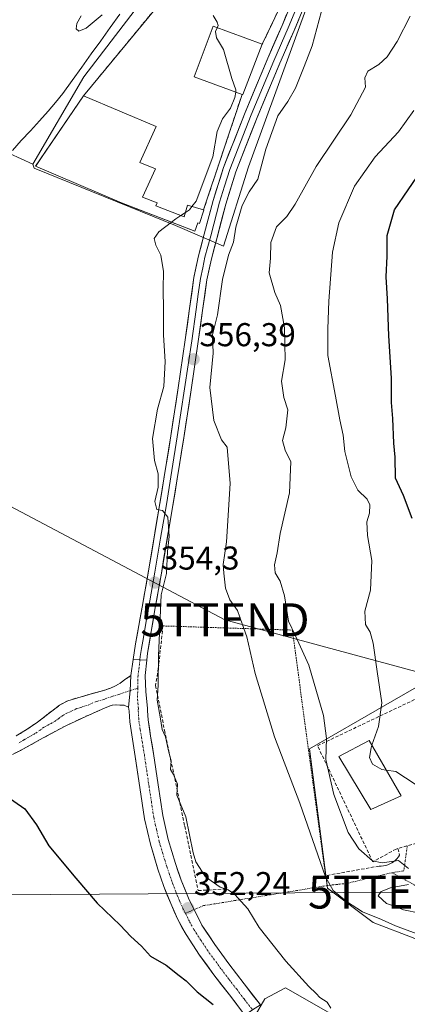
# Model space of a CAD drawing. Units: metres. Extents: x 593867 to 597312, y 4724442 to 4726802.
# Drawn here: x 596999 to 597116, y 4725472 to 4725771 of the extents above; entities that cross this region are included whole.
import ezdxf
from ezdxf.enums import TextEntityAlignment as Align

# ---------------------------------------------------------------- set-up
doc = ezdxf.new("R2010")
doc.units = ezdxf.units.M
doc.header["$MEASUREMENT"] = 0
for name, pattern in [('TRAZO_Y_PUNTO', [1, 0.5, -0.25, 0, -0.25]), ('TRAZOS', [0.75, 0.5, -0.25]), ('TRAZOSX2', [1.5, 1, -0.5])]:
    doc.linetypes.add(name, pattern=pattern)
doc.layers.get('0').update_dxf_attribs({"lineweight": 5})
for name, color, linetype, lineweight in [('Alambrada', 19, 'TRAZOS', 0), ('Camino', 19, 'TRAZOSX2', 0), ('Camino Cxs', 19, 'Continuous', 0), ('Camino eje', 19, 'TRAZO_Y_PUNTO', 0), ('Carátula', 7, 'Continuous', 5), ('Corriente natural lineal', 142, 'Continuous', 13), ('Cultivos herbáceos CxS', 92, 'Continuous', 0), ('Curva de nivel maestra', 36, 'Continuous', 30), ('Curva de nivel normal', 36, 'Continuous', 0), ('Edificación', 1, 'Continuous', 13), ('Edificación Cxs', 1, 'Continuous', 13), ('Layer 0', 7, 'Continuous', 0), ('Muro lineal', 1, 'TRAZOSX2', 13), ('Núcleo urbano CxS', 19, 'Continuous', 0), ('Obra de contención lineal', 1, 'TRAZOSX2', 13), ('Pastizal CxS', 92, 'Continuous', 0), ('Pista', 135, 'Continuous', 13), ('Pista Cxs', 135, 'Continuous', 0), ('Pista eje', 135, 'TRAZO_Y_PUNTO', 0), ('Punto de cota en terreno', 7, 'Continuous', 0), ('Rótulo de punto de cota en terreno', 19, 'Continuous', 0), ('Tendido', 6, 'Continuous', 0), ('Torre de tendido puntual', 7, 'Continuous', 0), ('Valla', 19, 'TRAZOS', 0), ('Vía urbana eje', 5, 'TRAZO_Y_PUNTO', 0)]:
    doc.layers.add(name, color=color, linetype=linetype, lineweight=lineweight)
doc.styles.add('Arial', font='txt', dxfattribs={"height": 0.2})

# ---------------------------------------------------------------- blocks, each defined once
blk = doc.blocks.new('*U154')
at = {"layer": 'Cultivos herbáceos CxS', "color": 92, "linetype": 'Continuous', "lineweight": 0}
for points in [[(596978.0005, 4725775.2307, 354.6967), (596973.3169, 4725745.4241, 353.5694), (596973.4073, 4725741.1163, 353.4728), (596978.1917, 4725738.8429, 353.3815), (596995.5665, 4725730.0039, 352.3228), (597002.6745, 4725726.7272, 353.9381), (597003.081, 4725725.5595, 353.9918), (597045.8358, 4725708.161, 356.07), (597060.3867, 4725701.8851, 360.5001), (597067.8823, 4725725.9081, 359.5958), (597090.8243, 4725788.9869, 359.2792)], [(597132.5991, 4725576.1913, 378.4051), (597086.3677, 4725549.5633, 363.7894), (597090.0787, 4725520.6327, 361.4372), (597091.7787, 4725507.3663, 359.6515), (597105.6555, 4725496.8927, 358.4267), (597130.8785, 4725487.2461, 358.7733)], [(597119.9141, 4725453.8153, 354.4179), (597079.0851, 4725477.1129, 354.0144), (597072.8755, 4725473.7543, 351.2245), (597069.9181, 4725468.7817, 350.985)]]:
    blk.add_polyline3d(points, dxfattribs=at)
blk = doc.blocks.new('*U199')
at = {"layer": 'Curva de nivel normal', "color": 36, "linetype": 'Continuous', "lineweight": 0}
blk.add_polyline3d([(597117.93, 4725743.02, 370), (597113.35, 4725736.54, 370), (597106.19, 4725728.93, 370), (597100.01, 4725720.04, 370), (597095.27, 4725708.94, 370), (597093.35, 4725700.01, 370), (597092.22, 4725685.18, 370), (597091.94, 4725676.81, 370), (597091.91, 4725668.74, 370), (597094.27, 4725656.47, 370), (597095.58, 4725649.27, 370), (597096.56, 4725644.61, 370), (597097.03, 4725639.61, 370), (597097.91, 4725636.42, 370), (597098.98, 4725631.99, 370), (597101.01, 4725627.94, 370), (597103.85, 4725625.2, 370), (597104.66, 4725623.47, 370), (597104.48, 4725621.01, 370), (597103.72, 4725618.34, 370), (597103.87, 4725614.21, 370), (597105.19, 4725606.61, 370), (597104.79, 4725597.61, 370), (597103.13, 4725591.27, 370), (597103.29, 4725587.27, 370), (597104.71, 4725584.94, 370), (597105.66, 4725581.61, 370), (597106.84, 4725572.94, 370), (597108.27, 4725563.54, 370), (597107.24, 4725556.33, 370), (597105.2541, 4725550.6282, 370)], dxfattribs=at)
blk = doc.blocks.new('*U212')
at = {"layer": 'Curva de nivel maestra', "color": 36, "linetype": 'Continuous', "lineweight": 30}
blk.add_polyline3d([(597117.47, 4725619.38, 375), (597114.85, 4725626.3, 375), (597112.42, 4725631.61, 375), (597112.26, 4725637.94, 375), (597111.86, 4725642.23, 375), (597111.57, 4725649.61, 375), (597111.18, 4725654.52, 375), (597111.19, 4725661.86, 375), (597110.4, 4725674.71, 375), (597110, 4725685.88, 375), (597109.58, 4725692.54, 375), (597109.87, 4725698.84, 375), (597109.91, 4725705.08, 375), (597112.11, 4725712.91, 375), (597120.4, 4725725.01, 375)], dxfattribs=at)
blk = doc.blocks.new('5PATER')
at = {"layer": 'Carátula', "linetype": 'Continuous', "lineweight": 5}
h = blk.add_hatch(color=250, dxfattribs=at)
edge = h.paths.add_edge_path()
edge.add_ellipse((0, 0.01), major_axis=(-1.33, -1.34), ratio=0.999422, start_angle=0, end_angle=360)
blk = doc.blocks.new('5TTEND')
blk.add_text('5TTEND', height=10).set_placement((0, 0), align=Align.MIDDLE_CENTER)

msp = doc.modelspace()

# ---------------------------------------------------------------- linework, layer by layer
at = {"layer": 'Alambrada', "color": 19, "linetype": 'TRAZOS', "lineweight": 0}
msp.add_polyline3d([(597042.03, 4725586.8, 355.82), (597081.19, 4725585.54, 364.88), (597091.21, 4725511.14, 360.16)], dxfattribs=at)
at = {"layer": 'Camino', "color": 19, "linetype": 'TRAZOSX2', "lineweight": 0}
for points in [[(596997.61, 4725553.46), (597000.88, 4725555.48), (597004.06, 4725557.65), (597006.23, 4725559.31), (597008.38, 4725560.99), (597010.72, 4725562.78), (597013.28, 4725564.14), (597016.28, 4725565.05), (597019.29, 4725565.9), (597021.88, 4725566.64), (597024.48, 4725567.38), (597026.12, 4725567.91), (597027.69, 4725568.62), (597029.08, 4725569.47), (597030.43, 4725570.42), (597032.33, 4725571.8)], [(597031.62, 4725562.22), (597030.27, 4725562.8), (597028.92, 4725562.83), (597027.79, 4725562.89), (597026.67, 4725562.77), (597025.5, 4725562.39), (597024.36, 4725561.92), (597019.61, 4725559.8), (597018.65, 4725559.39), (597012.65, 4725556.56), (597005.76, 4725552.85), (596998.91, 4725549.06), (596994.02, 4725546.65)]]:
    msp.add_lwpolyline(points, dxfattribs=at)
at = {"layer": 'Camino Cxs', "color": 19, "linetype": 'Continuous', "lineweight": 0}
msp.add_lwpolyline([(597032.33, 4725571.8), (597032.07, 4725567.18), (597031.62, 4725562.22)], dxfattribs=at)
msp.add_polyline3d([(596997.61, 4725553.46, 350.32), (597000.88, 4725555.48, 350.5), (597004.06, 4725557.65, 350.68), (597006.23, 4725559.31, 350.83), (597008.38, 4725560.99, 350.99), (597010.72, 4725562.78, 351.11), (597013.28, 4725564.14, 351.27), (597016.28, 4725565.05, 351.47), (597019.29, 4725565.9, 351.74), (597021.88, 4725566.64, 352.02), (597024.48, 4725567.38, 352.33), (597026.12, 4725567.91, 352.5), (597027.69, 4725568.62, 352.71), (597029.08, 4725569.47, 352.91), (597030.43, 4725570.42, 353.13), (597032.33, 4725571.8, 353.4), (597032.07, 4725567.18, 353.32), (597031.62, 4725562.22, 353.21), (597031.62, 4725562.22, 353.21), (597030.27, 4725562.8, 353.06), (597028.92, 4725562.83, 352.85), (597027.79, 4725562.89, 352.67), (597026.67, 4725562.77, 352.48), (597025.5, 4725562.39, 352.3), (597024.36, 4725561.92, 352.14), (597021.98, 4725560.86, 351.87), (597019.61, 4725559.8, 351.67), (597018.65, 4725559.39, 351.59), (597015.65, 4725557.97, 351.35), (597012.65, 4725556.56, 351.16), (597009.21, 4725554.71, 350.94), (597005.76, 4725552.85, 350.73), (597002.34, 4725550.96, 350.56), (596998.91, 4725549.06, 350.34), (596996.47, 4725547.86, 350.14)], dxfattribs=at)
at = {"layer": 'Camino eje', "color": 19, "linetype": 'TRAZO_Y_PUNTO', "lineweight": 0}
for points in [[(597032.07, 4725567.18), (597024.99, 4725564.89), (597024.42, 4725564.65), (597021.83, 4725563.91), (597019.06, 4725562.68), (597017.47, 4725562.22), (597015.88, 4725561.73), (597012.97, 4725560.35), (597011.69, 4725559.67), (597010.52, 4725558.78), (597009.44, 4725557.94), (597006, 4725556.08), (597004.91, 4725555.25), (597003.32, 4725554.17), (596999.9, 4725552.27), (596998.26, 4725551.26)], [(597034.39, 4725567.93), (597032.07, 4725567.18)]]:
    msp.add_lwpolyline(points, dxfattribs=at)
at = {"layer": 'Corriente natural lineal', "color": 142, "linetype": 'Continuous', "lineweight": 13}
msp.add_polyline3d([(597028.93, 4725772.14, 353.96), (597026.06, 4725768.14, 353.92), (597023.19, 4725764.13, 354.1), (597020.32, 4725760.13, 354.08), (597017.44, 4725756.13, 354.16), (597014.57, 4725752.12, 353.79), (597011.7, 4725748.12, 353.56), (597009.52, 4725745.45, 353.15), (597007.33, 4725742.78, 352.63), (597004.61, 4725739.81, 352.61), (597001.89, 4725736.85, 352.18), (596999.16, 4725733.88, 351.93), (596996.44, 4725730.91, 351.88)], dxfattribs=at)
at = {"layer": 'Cultivos herbáceos CxS', "color": 92, "linetype": 'Continuous', "lineweight": 0}
for points in [[(597002.67, 4725726.73, 353.94), (597003.08, 4725725.56, 353.99), (597045.84, 4725708.16, 356.07), (597060.39, 4725701.89, 360.5), (597067.88, 4725725.91, 359.6), (597090.82, 4725788.99, 359.28), (597092.88, 4725794.65, 359.33), (597116.13, 4725865.11, 360.33), (597121, 4725887.41, 360.69)], [(596978, 4725775.23, 354.7), (596973.32, 4725745.42, 353.57), (596973.41, 4725741.12, 353.47), (596978.19, 4725738.84, 353.38), (596995.57, 4725730, 352.32), (597002.67, 4725726.73, 353.94)], [(597081.96, 4725415.7, 348.62), (597101.47, 4725404.43, 348.85), (597104.82, 4725412.58, 349.33), (597069.92, 4725468.78, 350.99), (597072.88, 4725473.75, 351.22), (597079.09, 4725477.11, 354.01), (597119.91, 4725453.82, 354.42), (597158.26, 4725431.93, 353.08), (597160.55, 4725436.06, 354.09), (597167.23, 4725464.99, 359.79), (597130.88, 4725487.25, 358.77), (597105.66, 4725496.89, 358.43), (597091.78, 4725507.37, 359.65), (597090.08, 4725520.63, 361.44), (597086.37, 4725549.56, 363.79), (597132.6, 4725576.19, 378.41), (597133.31, 4725575.88, 378.75)]]:
    msp.add_polyline3d(points, dxfattribs=at)
at = {"layer": 'Curva de nivel maestra', "color": 36, "linetype": 'Continuous', "lineweight": 30}
msp.add_polyline3d([(596992.45, 4725536.77, 350), (597000.17, 4725531.4, 350), (597003.79, 4725526.57, 350), (597007.49, 4725520.17, 350), (597015.64, 4725510.38, 350), (597022.16, 4725502.76, 350), (597029.03, 4725496.1, 350), (597032.26, 4725492.72, 350), (597035.54, 4725489.72, 350), (597038.28, 4725486.75, 350), (597042.98, 4725483.99, 350), (597046.89, 4725480.9, 350), (597049.08, 4725479.24, 350), (597052.33, 4725475.92, 350), (597057.25, 4725472.07, 350)], dxfattribs=at)
at = {"layer": 'Curva de nivel normal', "color": 36, "linetype": 'Continuous', "lineweight": 0}
for points in [[(597017.31, 4725771.65, 355), (597015.94, 4725769.34, 355), (597015.79, 4725767.69, 355), (597016.57, 4725766.98, 355), (597018.75, 4725767.96, 355), (597023.62, 4725771.95, 355)], [(597089.97, 4725773.11, 360), (597087.13, 4725762.57, 360), (597084.74, 4725756.28, 360), (597082.16, 4725749.77, 360), (597079.81, 4725745.68, 360), (597076.83, 4725741.36, 360), (597073.18, 4725731.26, 360), (597070.72, 4725722.22, 360), (597068.13, 4725718.39, 360), (597066.02, 4725714.22, 360), (597064.07, 4725707.61, 360), (597063.38, 4725703.08, 360), (597061.88, 4725699.14, 360), (597060, 4725691.8, 360), (597058.48, 4725681.06, 360), (597057.06, 4725675.05, 360), (597057.26, 4725669.5, 360), (597056.2, 4725659.02, 360), (597057.39, 4725649.04, 360), (597059.71, 4725643.24, 360), (597061.41, 4725640.94, 360), (597062.35, 4725629.94, 360), (597061.2, 4725612.27, 360), (597060.2, 4725605.38, 360), (597060.48, 4725602.82, 360), (597060.92, 4725598.21, 360), (597062.22, 4725594.71, 360), (597064.53, 4725591.48, 360), (597065.97, 4725587.42, 360), (597067.37, 4725583.49, 360), (597069.96, 4725572.4, 360), (597075.75, 4725553.17, 360), (597083.47, 4725533.13, 360), (597091.25, 4725510.72, 360), (597093.56, 4725506.67, 360), (597097.54, 4725503.25, 360), (597102.41, 4725500.17, 360), (597108.18, 4725497.86, 360), (597112.41, 4725495.91, 360), (597118.68, 4725493.58, 360)], [(597057.22, 4725771.73, 355), (597058.47, 4725769.8, 355), (597058.71, 4725768.73, 355), (597058.43, 4725768.06, 355)], [(597116.86, 4725771.6, 365), (597112.86, 4725763.93, 365), (597109.82, 4725759.26, 365), (597107.38, 4725756.93, 365), (597103.98, 4725754.93, 365), (597103.12, 4725752.93, 365), (597103.28, 4725750.02, 365), (597098.87, 4725741.63, 365), (597088.42, 4725726.03, 365), (597082.03, 4725714.62, 365), (597079.49, 4725710.86, 365), (597076.34, 4725707.69, 365), (597074.7, 4725702.95, 365), (597074.6, 4725698.2, 365), (597074.18, 4725693.84, 365), (597075.83, 4725687.83, 365), (597077.58, 4725683.91, 365), (597078.81, 4725677.14, 365), (597079.01, 4725667.45, 365), (597077.85, 4725660.96, 365), (597078.58, 4725655.99, 365), (597079.76, 4725652.27, 365), (597079.25, 4725646.87, 365), (597078.16, 4725643, 365), (597079.02, 4725640.02, 365), (597080.71, 4725636.54, 365), (597080.3, 4725627.15, 365), (597077.53, 4725614.79, 365), (597076.59, 4725608.94, 365), (597075.73, 4725605.27, 365), (597075.94, 4725602.87, 365), (597077.45, 4725600.34, 365), (597078.84, 4725595.87, 365), (597080.04, 4725588.25, 365), (597082.15, 4725583.84, 365), (597086.12, 4725574.92, 365), (597090.64, 4725559.61, 365), (597091.54, 4725552.7, 365), (597091.26, 4725546.29, 365), (597093.74, 4725535.74, 365), (597098.06, 4725524.23, 365), (597101.25, 4725519.25, 365), (597105.46, 4725515.64, 365), (597108.38, 4725515, 365), (597113.31, 4725515.72, 365), (597116.37, 4725513.32, 365)], [(597058.43, 4725768.06, 355), (597057.95, 4725766.93, 355), (597058.2, 4725764.98, 355), (597060.34, 4725761.48, 355), (597062.89, 4725752.73, 355), (597064.12, 4725749.27, 355), (597064.03, 4725748.57, 355)], [(597064.03, 4725748.57, 355), (597063.8, 4725746.9, 355), (597062.42, 4725743.71, 355), (597060.08, 4725740.51, 355), (597058.38, 4725736.61, 355), (597057.14, 4725728.95, 355), (597052.08, 4725715.54, 355), (597050.8, 4725713.88, 355)], [(597048.81, 4725712.06, 355), (597047.43, 4725711.12, 355)], [(597050.8, 4725713.88, 355), (597050.04, 4725712.89, 355), (597048.81, 4725712.06, 355)], [(597044.62, 4725709.11, 355), (597040.82, 4725706.25, 355), (597039.4, 4725704.19, 355), (597039.87, 4725702.23, 355), (597041.4, 4725699.16, 355), (597042.21, 4725694.22, 355), (597042.05, 4725688.94, 355), (597042.21, 4725682.61, 355), (597042.18, 4725674.94, 355), (597042.71, 4725666.94, 355), (597042.28, 4725659.33, 355), (597040.35, 4725652.51, 355), (597038.85, 4725643.59, 355), (597039.51, 4725636.97, 355), (597040.58, 4725632.86, 355), (597040.56, 4725628.8, 355), (597039.55, 4725624.49, 355), (597040.14, 4725622.03, 355), (597041.91, 4725621.76, 355), (597043.52, 4725619.71, 355), (597043.91, 4725613.91, 355), (597043.38, 4725609.38, 355), (597043.06, 4725602.73, 355), (597041.52, 4725596.26, 355), (597040.66, 4725577.76, 355), (597040.6, 4725568.85, 355), (597040.23, 4725564.31, 355), (597041.21, 4725559.24, 355), (597041.8, 4725555.43, 355), (597042.78, 4725553.17, 355), (597043.65, 4725548.99, 355), (597044.54, 4725545.88, 355), (597044.28, 4725543.29, 355), (597045.24, 4725541.76, 355), (597046.44, 4725538.82, 355), (597046.26, 4725535.49, 355), (597048.91, 4725528.95, 355), (597051.15, 4725518, 355), (597051.98, 4725515.32, 355), (597054.88, 4725510.8, 355), (597059.3, 4725507.61, 355), (597061.8, 4725506.78, 355), (597063.8, 4725505.4, 355), (597067.7, 4725501.12, 355), (597071.15, 4725495.43, 355), (597079.16, 4725485.18, 355), (597086.15, 4725477.49, 355), (597088.41, 4725475.42, 355), (597089.54, 4725474.19, 355), (597091.76, 4725472.82, 355), (597092.78, 4725470.95, 355)], [(597047.43, 4725711.12, 355), (597045.96, 4725710.12, 355), (597044.62, 4725709.11, 355)], [(597105.25, 4725550.63, 370), (597104.99, 4725549.87, 370), (597104.51, 4725546.95, 370), (597105.46, 4725544.93, 370), (597108.22, 4725543.3, 370), (597109.6, 4725543.09, 370)], [(597109.6, 4725543.09, 370), (597112.47, 4725542.64, 370), (597121.3, 4725536.95, 370)], [(597116.31, 4725508.41, 365), (597110.85, 4725507.44, 365), (597108.09, 4725506.28, 365), (597107.1, 4725505.05, 365), (597109.71, 4725502.73, 365), (597112.42, 4725501.73, 365), (597114.86, 4725500.72, 365), (597119.77, 4725499.75, 365)]]:
    msp.add_polyline3d(points, dxfattribs=at)
at = {"layer": 'Edificación', "color": 1, "linetype": 'Continuous', "lineweight": 13}
for points in [[(597072.09, 4725763.08, 357.06), (597066.16, 4725747.8, 356.33), (597065.98, 4725747.85, 356.24), (597051.46, 4725753.22, 354.14), (597057.23, 4725768.5, 354.95), (597072.09, 4725763.08, 357.06)], [(597039.87, 4725714.09, 353.87), (597048.42, 4725710.73, 355.31), (597049.47, 4725714.28, 354.45), (597054.3, 4725712.84, 356.38), (597054.39, 4725712.81, 356.42), (597053.05, 4725708.77, 356.86), (597052.55, 4725708.96, 356.75), (597051.64, 4725706.38, 356.68), (597029.48, 4725715, 354.67), (597003.46, 4725726.09, 353.24), (597017.96, 4725747.41, 353.72), (597039.96, 4725738.1, 353.91), (597035.01, 4725727.21, 353.72), (597039.76, 4725725.34, 353.66), (597035.8, 4725716.77, 353.86), (597040.25, 4725715.02, 353.81), (597039.87, 4725714.09, 353.87)], [(597114.07, 4725535.34, 367.74), (597104.9, 4725531.18, 366.1), (597095.28, 4725547.26, 365.97), (597104.44, 4725552.04, 368.93), (597114.07, 4725535.34, 367.74)]]:
    msp.add_polyline3d(points, dxfattribs=at)
at = {"layer": 'Edificación Cxs', "color": 1, "linetype": 'Continuous', "lineweight": 13}
for points in [[(597072.09, 4725763.08, 357.06), (597066.16, 4725747.8, 356.33), (597065.98, 4725747.85, 356.24), (597051.46, 4725753.22, 354.14), (597057.23, 4725768.5, 354.95), (597072.09, 4725763.08, 357.06)], [(597039.87, 4725714.09, 353.87), (597048.42, 4725710.73, 355.31), (597049.47, 4725714.28, 354.45), (597054.3, 4725712.84, 356.38), (597054.39, 4725712.81, 356.42), (597053.05, 4725708.77, 356.86), (597052.55, 4725708.96, 356.75), (597051.64, 4725706.38, 356.68), (597029.48, 4725715, 354.67), (597003.46, 4725726.09, 353.24), (597017.96, 4725747.41, 353.72), (597039.96, 4725738.1, 353.91), (597035.01, 4725727.21, 353.72), (597039.76, 4725725.34, 353.66), (597035.8, 4725716.77, 353.86), (597040.25, 4725715.02, 353.81), (597039.87, 4725714.09, 353.87)], [(597114.07, 4725535.34, 367.74), (597104.9, 4725531.18, 366.1), (597095.28, 4725547.26, 365.97), (597104.44, 4725552.04, 368.93), (597114.07, 4725535.34, 367.74)]]:
    msp.add_polyline3d(points, close=True, dxfattribs=at)
at = {"layer": 'Layer 0', "linetype": 'Continuous', "lineweight": 0}
for points in [[(597032.99, 4725576.66), (597033.76, 4725581.42), (597035.7, 4725592.44), (597037.63, 4725603.46), (597041.09, 4725623.93), (597044.41, 4725644.42), (597046.61, 4725658.96), (597048.75, 4725673.52), (597050.06, 4725682.96), (597051.41, 4725692.4), (597052.8, 4725698.99), (597054.54, 4725705.52), (597057.21, 4725715.71), (597060.37, 4725725.76), (597066.86, 4725742.38), (597073.71, 4725758.85), (597078.05, 4725768.77), (597082.21, 4725778.77)], [(597084.06, 4725778.05), (597079.88, 4725767.99), (597075.54, 4725758.07), (597068.7, 4725741.64), (597062.24, 4725725.1), (597060.66, 4725720.08), (597059.12, 4725715.16), (597056.46, 4725705.02), (597054.73, 4725698.53), (597054.06, 4725695.35), (597053.36, 4725692.06), (597052.69, 4725687.34), (597052.03, 4725682.69), (597050.72, 4725673.24), (597048.58, 4725658.67), (597046.37, 4725644.11), (597044.71, 4725633.87), (597043.05, 4725623.61), (597041.32, 4725613.37), (597039.59, 4725603.12), (597037.66, 4725592.1), (597037.07, 4725588.8), (597036.1, 4725583.29), (597035.56, 4725579.96), (597035.17, 4725577.58), (597035.05, 4725576.53)], [(597085.91, 4725777.33), (597081.7, 4725767.21), (597077.36, 4725757.29), (597070.54, 4725740.9), (597064.11, 4725724.44), (597061.03, 4725714.61), (597058.38, 4725704.51), (597056.66, 4725698.07), (597055.31, 4725691.71), (597053.99, 4725682.41), (597052.68, 4725672.96), (597050.54, 4725658.38), (597048.33, 4725643.8), (597045, 4725623.28), (597041.54, 4725602.78), (597039.61, 4725591.75), (597038.44, 4725585.16), (597037.35, 4725578.5), (597037.12, 4725576.41)], [(597032.99, 4725576.66), (597037.12, 4725576.41)]]:
    msp.add_lwpolyline(points, dxfattribs=at)
for points in [[(597078.35, 4725776.31, 357.11), (597072.09, 4725763.08, 357.06), (597066.16, 4725747.8, 356.33), (597065.98, 4725747.85, 356.24), (597054.3, 4725712.84, 356.38), (597054.39, 4725712.81, 356.42), (597053.05, 4725708.77, 356.86), (597052.55, 4725708.96, 356.75), (597051.64, 4725706.38, 356.68), (597051.64, 4725706.38, 356.68), (597043.05, 4725709.72, 354.76), (597034.57, 4725713.02, 354.42), (597029.48, 4725715, 354.67), (597003.46, 4725726.09, 353.24), (597003.63, 4725726.34, 353.25), (597003.64, 4725726.36, 353.26), (597005.24, 4725728.71, 353.43), (597017.96, 4725747.41, 353.72), (597044.5, 4725779.64, 354.22)], [(597044.5, 4725779.64, 354.22), (597017.96, 4725747.41, 353.72), (597005.24, 4725728.71, 353.43), (597003.64, 4725726.36, 353.26), (597003.63, 4725726.34, 353.25), (597003.46, 4725726.09, 353.24), (597029.48, 4725715, 354.67), (597034.57, 4725713.02, 354.42), (597043.05, 4725709.72, 354.76), (597051.64, 4725706.38, 356.68)], [(597051.64, 4725706.38, 356.68), (597052.55, 4725708.96, 356.75), (597053.05, 4725708.77, 356.86), (597054.39, 4725712.81, 356.42), (597054.3, 4725712.84, 356.38), (597065.98, 4725747.85, 356.24), (597066.16, 4725747.8, 356.33), (597072.09, 4725763.08, 357.06), (597078.35, 4725776.31, 357.11)], [(597083.1, 4725770.58, 357.71), (597081.7, 4725767.21, 357.55), (597080.25, 4725763.9, 357.51), (597078.81, 4725760.6, 357.65), (597077.36, 4725757.29, 357.64), (597075.66, 4725753.19, 357.5), (597073.95, 4725749.1, 357.58), (597072.25, 4725745, 357.77), (597070.54, 4725740.9, 357.4), (597068.93, 4725736.79, 357.47), (597067.33, 4725732.67, 357.51), (597065.72, 4725728.56, 357.34), (597064.11, 4725724.44, 357.34), (597063.08, 4725721.16, 357.59), (597062.06, 4725717.89, 357.58), (597061.03, 4725714.61, 357.28), (597060.15, 4725711.24, 357.25), (597059.26, 4725707.88, 357.26), (597058.38, 4725704.51, 357.31), (597057.52, 4725701.29, 357.37), (597056.66, 4725698.07, 357.12), (597055.99, 4725694.89, 356.95), (597055.31, 4725691.71, 357.02), (597054.65, 4725687.06, 357.18), (597053.99, 4725682.41, 357.09), (597053.34, 4725677.69, 357.11), (597052.68, 4725672.96, 357.46), (597051.97, 4725668.1, 356.7), (597051.25, 4725663.24, 356.26), (597050.54, 4725658.38, 356.09), (597049.8, 4725653.52, 356.06), (597049.07, 4725648.66, 356.06), (597048.33, 4725643.8, 355.98), (597047.66, 4725639.7, 355.87), (597047, 4725635.59, 355.73), (597046.33, 4725631.49, 355.43), (597045.67, 4725627.38, 355.45), (597045, 4725623.28, 355.74), (597044.31, 4725619.18, 355.51), (597043.62, 4725615.08, 355.46), (597042.92, 4725610.98, 355.14), (597042.23, 4725606.88, 354.76), (597041.54, 4725602.78, 354.43), (597040.9, 4725599.1, 354.34), (597040.25, 4725595.43, 354.92), (597039.61, 4725591.75, 355.07), (597039.03, 4725588.46, 354.83), (597038.44, 4725585.16, 354.64), (597037.9, 4725581.83, 354.42), (597037.35, 4725578.5, 354.16), (597037.12, 4725576.41, 354.03), (597032.99, 4725576.66, 353.48), (597033.76, 4725581.42, 353.57), (597034.41, 4725585.09, 353.63), (597035.05, 4725588.77, 353.71), (597035.7, 4725592.44, 353.93), (597036.34, 4725596.11, 354.14), (597036.99, 4725599.79, 354.26), (597037.63, 4725603.46, 354.37), (597038.32, 4725607.55, 354.44), (597039.01, 4725611.65, 354.62), (597039.71, 4725615.74, 354.69), (597040.4, 4725619.84, 354.77), (597041.09, 4725623.93, 354.99), (597041.75, 4725628.03, 355.06), (597042.42, 4725632.13, 355.15), (597043.08, 4725636.22, 355.46), (597043.75, 4725640.32, 355.64), (597044.41, 4725644.42, 355.65), (597045.14, 4725649.27, 355.72), (597045.88, 4725654.11, 355.82), (597046.61, 4725658.96, 355.86), (597047.32, 4725663.81, 355.91), (597048.04, 4725668.67, 355.86), (597048.75, 4725673.52, 356.02), (597049.41, 4725678.24, 356.18), (597050.06, 4725682.96, 356.37), (597050.74, 4725687.68, 356.61), (597051.41, 4725692.4, 356.72), (597052.11, 4725695.7, 356.64), (597052.8, 4725698.99, 356.59), (597053.67, 4725702.26, 356.78), (597054.54, 4725705.52, 356.98), (597055.43, 4725708.92, 357.13), (597056.32, 4725712.31, 357.2), (597057.21, 4725715.71, 357.07), (597058.26, 4725719.06, 356.87), (597059.32, 4725722.41, 356.63), (597060.37, 4725725.76, 356.69), (597061.99, 4725729.92, 357.05), (597063.62, 4725734.07, 357.07), (597065.24, 4725738.23, 357.1), (597066.86, 4725742.38, 357.02), (597068.57, 4725746.5, 356.99), (597070.29, 4725750.62, 357.26), (597072, 4725754.73, 357.42), (597073.71, 4725758.85, 357.35), (597075.16, 4725762.16, 357.32), (597076.6, 4725765.46, 357.32), (597078.05, 4725768.77, 357.29), (597079.44, 4725772.1, 357.26)]]:
    msp.add_polyline3d(points, dxfattribs=at)
at = {"layer": 'Muro lineal', "color": 1, "linetype": 'TRAZOSX2', "lineweight": 13}
for points in [[(597017.96, 4725747.41, 353.72), (597051.19, 4725787.77, 354.6), (597053.76, 4725786.8, 354.92)], [(597065.98, 4725747.85, 356.24), (597054.3, 4725712.84, 356.38)], [(597118.75, 4725520.97, 365.76), (597113.12, 4725519.33, 365.7), (597112.59, 4725519.18, 365.75), (597105.5, 4725515.36, 364.51), (597088.8, 4725550.49, 363.69), (597136.28, 4725573.11, 378.85), (597152.12, 4725566.38, 381.82)]]:
    msp.add_polyline3d(points, dxfattribs=at)
at = {"layer": 'Núcleo urbano CxS', "color": 19, "linetype": 'Continuous', "lineweight": 0}
msp.add_polyline3d([(597060.39, 4725701.89, 360.5), (597045.84, 4725708.16, 356.07), (597003.08, 4725725.56, 353.99), (597002.67, 4725726.73, 353.94), (597002.69, 4725726.77, 353.94), (597018.07, 4725753.24, 353.69), (597048.85, 4725793.53, 354.08), (597055.79, 4725806.89, 353.84), (597063.25, 4725821.78, 354.39), (597076.65, 4725854.5, 355.13), (597024.19, 4725880.85, 360.18), (597034.42, 4725914.4, 361.18), (597039.64, 4725912.44, 360.12), (597039.64, 4725912.44, 360.12), (597085.19, 4725895.35, 356.11), (597094.18, 4725891.97, 357.35), (597119.44, 4725887.68, 360.52), (597121, 4725887.41, 360.69), (597116.13, 4725865.11, 360.33), (597092.88, 4725794.65, 359.33), (597090.82, 4725788.99, 359.28), (597067.88, 4725725.91, 359.6), (597060.39, 4725701.89, 360.5)], close=True, dxfattribs=at)
for points in [[(597039.64, 4725912.44, 360.12), (597034.42, 4725914.4, 361.18), (597024.19, 4725880.85, 360.18), (597076.65, 4725854.5, 355.13), (597063.25, 4725821.78, 354.39), (597055.79, 4725806.89, 353.84), (597048.85, 4725793.53, 354.08), (597018.07, 4725753.24, 353.69), (597002.69, 4725726.77, 353.94), (597002.67, 4725726.73, 353.94)], [(597002.67, 4725726.73, 353.94), (597003.08, 4725725.56, 353.99), (597045.84, 4725708.16, 356.07), (597060.39, 4725701.89, 360.5), (597067.88, 4725725.91, 359.6), (597090.82, 4725788.99, 359.28), (597092.88, 4725794.65, 359.33), (597116.13, 4725865.11, 360.33), (597121, 4725887.41, 360.69)], [(597081.96, 4725415.7, 348.62), (597101.47, 4725404.43, 348.85), (597104.82, 4725412.58, 349.33), (597069.92, 4725468.78, 350.99), (597072.88, 4725473.75, 351.22), (597079.09, 4725477.11, 354.01), (597119.91, 4725453.82, 354.42), (597158.26, 4725431.93, 353.08), (597160.55, 4725436.06, 354.09), (597167.23, 4725464.99, 359.79), (597130.88, 4725487.25, 358.77), (597105.66, 4725496.89, 358.43), (597091.78, 4725507.37, 359.65), (597090.08, 4725520.63, 361.44), (597086.37, 4725549.56, 363.79), (597132.6, 4725576.19, 378.41), (597133.31, 4725575.88, 378.75)], [(597167.23, 4725464.99, 359.79), (597130.88, 4725487.25, 358.77), (597105.66, 4725496.89, 358.43), (597091.78, 4725507.37, 359.65), (597090.08, 4725520.63, 361.44), (597086.37, 4725549.56, 363.79), (597132.6, 4725576.19, 378.41), (597133.31, 4725575.88, 378.75), (597159.83, 4725564.24, 381.34), (597158.68, 4725561.86, 380.29), (597131.78, 4725505.73, 366.23), (597155.96, 4725491.12, 366.77), (597170.67, 4725485.45, 364.79), (597243.29, 4725472.91, 362.93), (597259.07, 4725505.47, 368.15), (597282.65, 4725491.5, 369.07), (597298.48, 4725482.13, 372.85), (597298.55, 4725477.03, 373.45), (597285.18, 4725460.54, 371.49)], [(597069.92, 4725468.78, 350.99), (597072.88, 4725473.75, 351.22), (597079.09, 4725477.11, 354.01), (597119.91, 4725453.82, 354.42)]]:
    msp.add_polyline3d(points, dxfattribs=at)
at = {"layer": 'Obra de contención lineal', "color": 1, "linetype": 'TRAZOSX2', "lineweight": 13}
for points in [[(597042.03, 4725586.8, 355.82), (597040.62, 4725573.93, 355.06), (597039.79, 4725568.74, 354.77), (597042.48, 4725555.22, 354.37), (597048.64, 4725526.1, 354.01), (597052.67, 4725506.6, 353.24), (597060.91, 4725507.05, 354.89)], [(597113.12, 4725519.33, 365.7), (597113.62, 4725517.34, 365.37), (597113.25, 4725516.78, 365.25), (597112.83, 4725516.26, 365.11), (597112.35, 4725515.79, 364.97), (597111.83, 4725515.36, 364.82), (597111.28, 4725514.98, 364.67), (597110.68, 4725514.66, 364.55), (597110.06, 4725514.41, 364.45), (597109.42, 4725514.21, 364.37), (597108.76, 4725514.08, 364.31), (597108.09, 4725514.01, 364.28), (597107.42, 4725514.01, 364.26), (597091.21, 4725511.14, 360.16)]]:
    msp.add_polyline3d(points, dxfattribs=at)
at = {"layer": 'Pastizal CxS', "color": 92, "linetype": 'Continuous', "lineweight": 0}
for points in [[(597039.64, 4725912.44, 360.12), (597034.42, 4725914.4, 361.18), (597024.19, 4725880.85, 360.18), (597076.65, 4725854.5, 355.13), (597063.25, 4725821.78, 354.39), (597055.79, 4725806.89, 353.84), (597048.85, 4725793.53, 354.08), (597018.07, 4725753.24, 353.69), (597002.69, 4725726.77, 353.94), (597002.67, 4725726.73, 353.94)], [(597048.85, 4725793.53, 354.08), (597018.07, 4725753.24, 353.69), (597002.69, 4725726.77, 353.94), (597002.67, 4725726.73, 353.94), (597002.67, 4725726.73, 353.94), (596995.57, 4725730, 352.32), (596978.19, 4725738.84, 353.38), (596973.41, 4725741.12, 353.47), (596973.32, 4725745.42, 353.57), (596978, 4725775.23, 354.7)], [(596978, 4725775.23, 354.7), (596973.32, 4725745.42, 353.57), (596973.41, 4725741.12, 353.47), (596978.19, 4725738.84, 353.38), (596995.57, 4725730, 352.32), (597002.67, 4725726.73, 353.94)]]:
    msp.add_polyline3d(points, dxfattribs=at)
at = {"layer": 'Pista', "color": 135, "linetype": 'Continuous', "lineweight": 13}
for points in [[(597032.99, 4725576.66), (597032.33, 4725571.8)], [(597051.46, 4725500.84), (597049.98, 4725503.78), (597049.51, 4725504.84), (597047.54, 4725509.79), (597045.8, 4725514.83), (597043.6, 4725522.08), (597041.97, 4725529.37), (597040.56, 4725538.63), (597039.15, 4725548.12), (597038.29, 4725553.39), (597037.51, 4725558.36), (597037.35, 4725561.07), (597037.37, 4725561.9), (597036.86, 4725566.86), (597036.61, 4725571.82), (597037.12, 4725576.41)], [(597031.62, 4725562.22), (597031.76, 4725560.99), (597031.95, 4725557.76), (597032.77, 4725552.5), (597033.63, 4725547.26), (597035.04, 4725537.8), (597036.47, 4725528.34), (597038.2, 4725520.66), (597040.49, 4725513.1), (597042.31, 4725507.84), (597044.36, 4725502.67), (597046.51, 4725497.86), (597049.03, 4725493.25), (597053.1, 4725487.05), (597057.45, 4725481.07), (597062.11, 4725474.98), (597066.78, 4725468.9), (597069.14, 4725470.42)], [(597069.14, 4725470.42), (597071.49, 4725471.94), (597066.55, 4725478.38), (597061.93, 4725484.41), (597057.7, 4725490.23), (597053.83, 4725496.12), (597051.46, 4725500.84)]]:
    msp.add_lwpolyline(points, dxfattribs=at)
at = {"layer": 'Pista Cxs', "color": 135, "linetype": 'Continuous', "lineweight": 0}
for points in [[(597032.99, 4725576.66), (597037.12, 4725576.41)], [(597032.33, 4725571.8), (597032.07, 4725567.18), (597031.62, 4725562.22)]]:
    msp.add_lwpolyline(points, dxfattribs=at)
msp.add_polyline3d([(597064.45, 4725471.94, 350.9), (597062.11, 4725474.98, 351.05), (597059.78, 4725478.03, 351.02), (597057.45, 4725481.07, 351.03), (597055.28, 4725484.06, 351.15), (597053.1, 4725487.05, 351.07), (597051.07, 4725490.15, 351.28), (597049.03, 4725493.25, 351.35), (597047.77, 4725495.56, 351.43), (597046.51, 4725497.86, 351.71), (597045.44, 4725500.27, 351.78), (597044.36, 4725502.67, 351.73), (597043.34, 4725505.26, 351.71), (597042.31, 4725507.84, 351.79), (597041.4, 4725510.47, 352.03), (597040.49, 4725513.1, 352.3), (597039.35, 4725516.88, 352.41), (597038.2, 4725520.66, 352.62), (597037.34, 4725524.5, 352.85), (597036.47, 4725528.34, 352.76), (597035.76, 4725533.07, 352.87), (597035.04, 4725537.8, 352.92), (597034.34, 4725542.53, 352.8), (597033.63, 4725547.26, 352.58), (597033.2, 4725549.88, 352.5), (597032.77, 4725552.5, 352.51), (597032.36, 4725555.13, 352.61), (597031.95, 4725557.76, 352.8), (597031.76, 4725560.99, 353.09), (597031.62, 4725562.22, 353.21), (597032.07, 4725567.18, 353.32), (597032.33, 4725571.8, 353.4), (597032.99, 4725576.66, 353.48), (597037.12, 4725576.41, 354.03), (597037.12, 4725576.41, 354.03), (597036.61, 4725571.82, 353.75), (597036.86, 4725566.86, 353.69), (597037.37, 4725561.9, 353.74), (597037.35, 4725561.07, 353.71), (597037.51, 4725558.36, 353.69), (597037.9, 4725555.88, 353.56), (597038.29, 4725553.39, 353.33), (597038.72, 4725550.76, 353.27), (597039.15, 4725548.12, 353.2), (597039.86, 4725543.38, 353.15), (597040.56, 4725538.63, 352.98), (597041.27, 4725534, 352.88), (597041.97, 4725529.37, 352.84), (597042.79, 4725525.73, 352.78), (597043.6, 4725522.08, 352.7), (597044.7, 4725518.46, 352.62), (597045.8, 4725514.83, 352.55), (597046.67, 4725512.31, 352.56), (597047.54, 4725509.79, 352.65), (597048.53, 4725507.32, 352.63), (597049.51, 4725504.84, 352.55), (597049.98, 4725503.78, 352.49), (597051.91, 4725499.95, 352.3), (597053.83, 4725496.12, 352.18), (597055.77, 4725493.18, 351.92), (597057.7, 4725490.23, 351.99), (597059.82, 4725487.32, 351.69), (597061.93, 4725484.41, 351.63), (597064.24, 4725481.4, 351.54), (597066.55, 4725478.38, 351.38), (597069.02, 4725475.16, 351.38), (597071.49, 4725471.94, 351.16)], dxfattribs=at)
at = {"layer": 'Pista eje', "color": 135, "linetype": 'TRAZO_Y_PUNTO', "lineweight": 0}
for points in [[(597035.05, 4725576.53), (597034.8, 4725574.24), (597034.47, 4725571.81), (597034.39, 4725567.93)], [(597034.39, 4725567.93), (597034.33, 4725564.46), (597034.58, 4725561.77), (597034.56, 4725561.03), (597034.73, 4725558.06), (597035.14, 4725555.43), (597035.53, 4725552.95), (597035.96, 4725550.33), (597036.39, 4725547.69), (597037.1, 4725542.95), (597037.8, 4725538.22), (597038.51, 4725533.59), (597039.22, 4725528.86), (597040.04, 4725525.21), (597040.9, 4725521.37), (597043.15, 4725513.97), (597044.93, 4725508.82), (597045.95, 4725506.23), (597046.94, 4725503.76), (597047.17, 4725503.23), (597048.06, 4725501.24), (597048.81, 4725499.72)], [(597048.81, 4725499.72), (597050.07, 4725497.18), (597051.38, 4725494.78), (597053.47, 4725491.59), (597055.4, 4725488.64), (597059.69, 4725482.74), (597062.02, 4725479.7), (597064.33, 4725476.68), (597066.67, 4725473.64), (597069.14, 4725470.42)]]:
    msp.add_lwpolyline(points, dxfattribs=at)
at = {"layer": 'Tendido', "color": 6, "linetype": 'Continuous', "lineweight": 0}
for points in [[(596832.48, 4725707.61, 362.65), (596910.37, 4725668.35, 360.08), (597060.79, 4725588.65, 358.95), (597187.15, 4725554.45, 381.56), (597297.55, 4725548.34, 375.25)], [(597111.51, 4725506.17, 364.62), (596845.23, 4725504.26, 350.39), (596779.41, 4725424.65, 346.48), (596690.05, 4725317.56, 343.06), (596505, 4725090.25, 379.33)]]:
    msp.add_polyline3d(points, dxfattribs=at)
at = {"layer": 'Valla', "color": 19, "linetype": 'TRAZOS', "lineweight": 0}
msp.add_polyline3d([(597078.35, 4725776.31, 357.11), (597072.09, 4725763.08, 357.06)], dxfattribs=at)
at = {"layer": 'Vía urbana eje', "color": 5, "linetype": 'TRAZO_Y_PUNTO', "lineweight": 0}
for points in [[(597115.94, 4725520.15), (597114.91, 4725512.56), (597111.33, 4725512.03)], [(597111.33, 4725512.03), (597097.83, 4725508.82), (597094.85, 4725508.48), (597091.89, 4725508.15), (597087.19, 4725507.39), (597082.48, 4725506.61), (597077.8, 4725505.85), (597068.39, 4725504.33), (597063.71, 4725503.57), (597059.01, 4725502.8), (597054.3, 4725502.04), (597051.46, 4725500.84)], [(597111.33, 4725512.03), (597134.75, 4725499.2), (597157.24, 4725487.03), (597165.84, 4725486.9), (597179.39, 4725485.41), (597184.14, 4725484.8), (597188.89, 4725484.18), (597193.64, 4725483.58), (597198.39, 4725482.97), (597203.14, 4725482.35), (597207.91, 4725481.75), (597212.66, 4725481.14), (597217.41, 4725480.52), (597222.17, 4725479.92), (597226.92, 4725479.31), (597231.67, 4725478.71), (597236.42, 4725478.09), (597241.17, 4725477.49)], [(597051.46, 4725500.84), (597048.81, 4725499.72)]]:
    msp.add_lwpolyline(points, dxfattribs=at)

# ---------------------------------------------------------------- block references
at = {"layer": 'Cultivos herbáceos CxS', "color": 92, "linetype": 'Continuous', "lineweight": 0}
msp.add_blockref('*U154', (0, 0), dxfattribs=at)
at = {"layer": 'Curva de nivel maestra', "color": 36, "linetype": 'Continuous', "lineweight": 30}
msp.add_blockref('*U212', (0, 0), dxfattribs=at)
at = {"layer": 'Curva de nivel normal', "color": 36, "linetype": 'Continuous', "lineweight": 0}
msp.add_blockref('*U199', (0, 0), dxfattribs=at)
at = {"layer": 'Punto de cota en terreno', "linetype": 'Continuous', "lineweight": 0}
for p in [(597051.3, 4725667.61, 356.39), (597039.57, 4725599.92, 354.3), (597049.62, 4725501.27, 352.24)]:
    msp.add_blockref('5PATER', p, dxfattribs=at)
at = {"layer": 'Torre de tendido puntual', "linetype": 'Continuous', "lineweight": 0}
for p in [(597060.79, 4725588.65, 358.95), (597111.51, 4725506.17, 364.62)]:
    msp.add_blockref('5TTEND', p, dxfattribs=at)

# ---------------------------------------------------------------- texts
at = {"layer": 'Rótulo de punto de cota en terreno', "color": 19, "linetype": 'Continuous', "lineweight": 0, "style": 'Arial'}
for s, p in [('356,39', (597053.06, 4725669.37)), ('354,3', (597041.33, 4725601.68)), ('352,24', (597051.38, 4725503.03))]:
    msp.add_text(s, height=7, dxfattribs=at).set_placement(p, align=Align.BOTTOM_LEFT)

doc.saveas('drawing.dxf')
